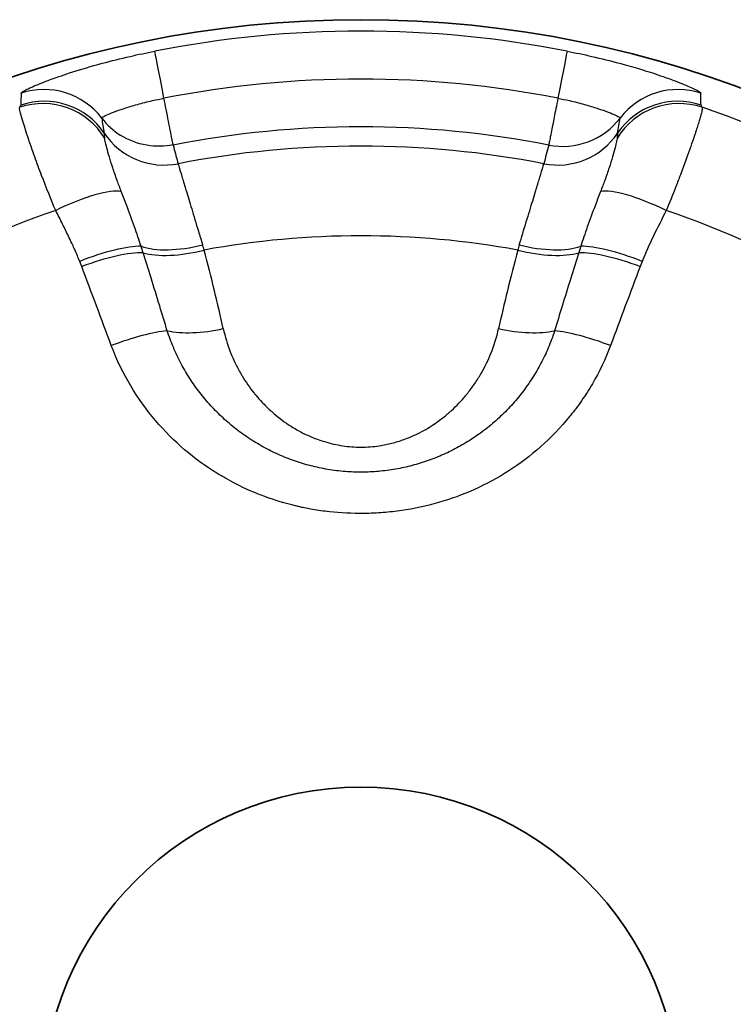
# Model space of a CAD drawing. Units: millimetres. Extents: x 43 to 1216, y 24 to 867.
# Drawn here: x 459 to 464, y 409 to 416 of the extents above; entities that cross this region are included whole.
import ezdxf

# ---------------------------------------------------------------- set-up
doc = ezdxf.new("R2010")
doc.units = ezdxf.units.MM
doc.header["$LTSCALE"] = 3
doc.layers.add('Visible (ISO)', color=7, linetype='Continuous', lineweight=35)
doc.layers.add('Visible Narrow (ISO)', color=7, linetype='Continuous', lineweight=25)

msp = doc.modelspace()

# ---------------------------------------------------------------- linework, layer by layer
at = {"layer": 'Visible (ISO)'}
for radius in [7.5, 2.2]:
    msp.add_circle((461.79622311, 408.59671343), radius, dxfattribs=at)
at = {"layer": 'Visible Narrow (ISO)'}
for p, q in [((459.86760533, 414.39190097), (459.85398775, 414.42737889)), ((463.73845604, 414.42737533), (463.72484197, 414.39190369))]:
    msp.add_line(p, q, dxfattribs=at)
for radius, start, end in [(7.42072947, 78.939773118, 101.060226882), (7.08975919, 78.939982618, 101.060017499), (7.28647073, 48.870634456, 71.129366846), (6.76006824, 78.939772368, 101.060286374), (6.62673404, 79.01381395, 100.986183711), (6.53160908, 108.829516869, 131.170491558), (6.53160909, 48.829516869, 71.170491524), (6.00731368, 90, 100.382479869), (6.0073146, 79.617512434, 90)]:
    msp.add_arc((461.79622311, 408.59671343), radius, start, end, dxfattribs=at)
for centre, major_axis, ratio, start_param, end_param in [((460.46843584, 415.38951425), (-0.09592952, 0.49069792), 0.0000404798, 5.0559244095, 6.2331990717), ((463.12401038, 415.38951427), (0.09592953, 0.49069796), 0.0000405025, 0.0499862855, 1.2272586354), ((459.60821814, 415.1151772), (0.49984923, -0.01179917), 0.9985849867, 0.674353631, 1.9178336005), ((463.98423971, 415.11516496), (-0.49986806, -0.01150878), 0.9985861186, 4.3659620452, 5.6094012203), ((4392.00239048, 992.01232991), (-3932.44012741, -578.33025395), 0.0524357588, 6.2740561588, 6.2744413597), ((-3468.45625409, 992.02725926), (3932.48643173, -578.34518198), 0.0524357027, 0.00874385, 0.0091290439), ((459.60106083, 415.01901828), (0.3975256, -0.30325717), 0.9959725722, 1.197797623, 2.5499805532), ((459.6081366, 415.03435751), (0.49988203, 0.01086092), 0.99862398, 0.5694679187, 1.8763155181), ((463.99138537, 415.01901814), (0.39751842, 0.30326652), 0.9959730499, 0.5915888637, 1.943769628), ((463.9843086, 415.03435769), (-0.49988388, 0.010772), 0.9986253182, 4.4066906485, 5.7135334255), ((1655.7880094, 784.52960726), (-1195.58564741, -369.96251969), 0.0688666365, 6.2730843821, 6.2743070103), ((460.40381093, 415.72006771), (-0.48282128, -0.12993696), 0.9961734406, 0.388511828, 0.7501500208), ((463.18863493, 415.72006636), (0.48293954, -0.1294967), 0.9961766577, 4.7810689249, 5.8937702656), ((-731.8956367, 774.78406916), (1195.29892972, -360.17327289), 0.0689347079, 0.0083652242, 0.0095909334), ((460.43842577, 415.59095764), (-0.48293463, -0.12948224), 0.9961759178, 0.3297739784, 1.5008627983), ((463.15401445, 415.59097242), (0.48294413, -0.12949785), 0.9961759781, 4.7823656044, 5.9534244833), ((464.61465886, 415.41722289), (2.29493463, 8.30259464), 0.1648846157, 1.638722399, 1.6542773367), ((459.72747778, 414.66334751), (0.44657842, 0.22490032), 0.2417061214, 0.2816433946, 1.5372541082), ((463.8649674, 414.66334749), (-0.44657632, 0.22490199), 0.2417102426, 4.7459328756, 6.0015465549), ((459.89025259, 414.31851237), (0.46453609, 0.18495319), 0.2291373876, 0.4994894718, 1.5576405048), ((460.66522681, 414.74520013), (-0.48295527, -0.12950041), 0.4129670484, 0.5374411932, 1.5376514965), ((460.21897163, 414.40990814), (0.10341826, -0.3924771), 0.223883882, 1.7101220452, 1.8272390895), ((460.67964182, 414.69097301), (-0.48337679, -0.12784572), 0.3758167553, 0.5464573207, 1.5416779624), ((460.74950774, 414.12118148), (0.26509555, -0.97663648), 0.0704470812, 1.9562334631, 1.9965816175), ((460.50108663, 414.7557103), (-0.43443316, 1.55468864), 0.0865899975, 4.1531369316, 4.526711824), ((463.09145904, 414.75576352), (0.43454265, 1.55502246), 0.0866204027, 1.7564818724, 2.1299714381), ((462.84342982, 414.12098442), (0.2649137, 0.97678533), 0.0709155641, 1.1449732631, 1.1853157908), ((462.91280401, 414.69097212), (-0.48337863, 0.12784132), 0.3758116298, 1.59991284, 2.5951314337), ((462.92721612, 414.74519106), (-0.48295687, 0.12949822), 0.4129491336, 1.6039414168, 2.6041395745), ((463.70219817, 414.31852728), (-0.46453889, 0.18494061), 0.2290991682, 4.7255383349, 5.7836999841), ((459.90361686, 414.2836954), (0.46894024, 0.1734791), 0.2279633037, 0.5173573921, 1.5632596395), ((463.6888382, 414.28371514), (-0.46894394, 0.17346931), 0.2279261182, 4.7199236251, 5.7658252712), ((453.89158395, 406.30644891), (-7.04845046, 24.32778516), 0.3250350829, 4.9321601861, 4.9557412225), ((469.70079421, 406.3064381), (-7.04851525, -24.32788141), 0.3250314459, 4.4690369647, 4.4926176542), ((460.8128312, 414.14823963), (-0.48796875, -0.10902522), 0.3764278571, 0.6781878793, 1.5540361503), ((462.77961848, 414.14825521), (0.48796868, -0.1090256), 0.3764632432, 4.7291494822, 5.6050033547), ((460.1043483, 413.74796592), (0.46736922, 0.17766822), 0.2060574461, 0.6359950574, 1.5613236906), ((463.48808619, 413.74793564), (-0.46736276, 0.17768426), 0.2061402043, 4.7218689438, 5.6471944289)]:
    msp.add_ellipse(centre, major_axis=major_axis, ratio=ratio, start_param=start_param, end_param=end_param, dxfattribs=at)
for points, knots in [([(459.44929287, 415.5885756), (459.4494072, 415.59094044), (459.4525684, 415.5943054), (459.458765, 415.59864299), (459.46065958, 415.59996919), (459.46283956, 415.60138684), (459.46530725, 415.60289544), (459.47057663, 415.60611682), (459.47714962, 415.60975004), (459.48503228, 415.6137836), (459.49291494, 415.61781715), (459.50143964, 415.62194466), (459.51261539, 415.6270729), (459.51413498, 415.6277702), (459.51568019, 415.62847452), (459.51725084, 415.62918577), (459.54572263, 415.64207886), (459.58245039, 415.65721276), (459.6267477, 415.67392266), (459.65189373, 415.68340828), (459.67950205, 415.69340988), (459.70952188, 415.70381066), (459.73310378, 415.71198092), (459.75774175, 415.7202465), (459.78343356, 415.72857767), (459.84284266, 415.74784246), (459.90775326, 415.76745636), (459.97912569, 415.78716772), (459.98921444, 415.78995399), (459.99943536, 415.79274216), (460.00979164, 415.79553144), (460.07227665, 415.81236072), (460.1364668, 415.82838497), (460.20225725, 415.84345601), (460.25787163, 415.85619595), (460.31466652, 415.86826125), (460.37262714, 415.87959946)], [0, 0, 0, 0, 0.0957308351, 0.0957308351, 0.0957308351, 0.125, 0.125, 0.125, 0.1875, 0.1875, 0.1875, 0.25, 0.25, 0.25, 0.2584982836, 0.2584982836, 0.2584982836, 0.4125501255, 0.4125501255, 0.4125501255, 0.5, 0.5, 0.5, 0.5686957223, 0.5686957223, 0.5686957223, 0.7275459454, 0.7275459454, 0.7275459454, 0.75, 0.75, 0.75, 0.8854774177, 0.8854774177, 0.8854774177, 1, 1, 1, 1]), ([(463.21981909, 415.87959951), (463.27760476, 415.86829553), (463.3345745, 415.85619658), (463.39028048, 415.84343415), (463.45635298, 415.82829672), (463.52067708, 415.81222139), (463.58261373, 415.79554247), (463.59297982, 415.79275099), (463.60322862, 415.78995597), (463.61336017, 415.78715861), (463.65901502, 415.77455311), (463.70231636, 415.7618975), (463.74326418, 415.74932924), (463.76581123, 415.74240879), (463.78783499, 415.73545417), (463.8090704, 415.72856482), (463.83495908, 415.72016582), (463.85967148, 415.71186514), (463.8828942, 415.70382102), (463.91300772, 415.69338999), (463.94063519, 415.68337937), (463.96572522, 415.67391375), (464.0110746, 415.65680496), (464.0481915, 415.64145856), (464.07662815, 415.62852875), (464.10430433, 415.61594471), (464.12310926, 415.60597546), (464.1335692, 415.5986788), (464.1398027, 415.59433043), (464.14303902, 415.5909402), (464.14315335, 415.58857559)], [0, 0, 0, 0, 0.114359233, 0.114359233, 0.114359233, 0.25, 0.25, 0.25, 0.2727016501, 0.2727016501, 0.2727016501, 0.375, 0.375, 0.375, 0.4313284299, 0.4313284299, 0.4313284299, 0.5, 0.5, 0.5, 0.5890482552, 0.5890482552, 0.5890482552, 0.75, 0.75, 0.75, 0.9066474796, 0.9066474796, 0.9066474796, 1, 1, 1, 1]), ([(460.00600909, 415.41761858), (460.00604076, 415.41878472), (460.00999478, 415.42323249), (460.03364713, 415.43604847), (460.08517561, 415.45766037), (460.15875903, 415.48385496), (460.25076498, 415.51182697), (460.3460109, 415.53608749), (460.40942159, 415.54956795), (460.43614386, 415.55479324)], [0, 0, 0, 0, 0.0908864307, 0.2462235047, 0.4027999007, 0.5615947882, 0.721904026, 0.8831682288, 1, 1, 1, 1]), ([(460.49932355, 415.23138941), (460.49845658, 415.23612792), (460.49651391, 415.2469138), (460.49325332, 415.26350378), (460.49162303, 415.27179877), (460.48965351, 415.28165052), (460.48734121, 415.29325161), (460.48618506, 415.29905216), (460.4849435, 415.30529126), (460.48361656, 415.31199688), (460.48295309, 415.31534969), (460.48226826, 415.31881922), (460.48156201, 415.32240881), (460.48085576, 415.32599841), (460.47997081, 415.33051269), (460.47937882, 415.33354127), (460.47246591, 415.36890709), (460.46291283, 415.41632873), (460.45079073, 415.47912394), (460.44630346, 415.50236903), (460.44144672, 415.52765722), (460.43614398, 415.55479266)], [0, 0, 0, 0, 0.25, 0.25, 0.25, 0.375, 0.375, 0.375, 0.4375, 0.4375, 0.4375, 0.46875, 0.46875, 0.46875, 0.5, 0.5, 0.5, 0.8649174741, 0.8649174741, 0.8649174741, 1, 1, 1, 1]), ([(463.15630244, 415.55479374), (463.14632198, 415.50372124), (463.13794777, 415.45946481), (463.13070849, 415.42248609), (463.12708884, 415.40399673), (463.12376742, 415.38728081), (463.12075492, 415.37219261), (463.11924868, 415.36464851), (463.11782023, 415.35750982), (463.11647378, 415.35075132), (463.11580055, 415.34737208), (463.11514783, 415.34408791), (463.11451628, 415.34089529), (463.11388473, 415.33770266), (463.1134394, 415.33544658), (463.11268586, 415.33158864), (463.10406726, 415.28746343), (463.0984375, 415.25987231), (463.09547903, 415.24410981), (463.09429888, 415.23782205), (463.09352381, 415.23349902), (463.09307965, 415.23122062)], [0, 0, 0, 0, 0.25, 0.25, 0.25, 0.375, 0.375, 0.375, 0.4375, 0.4375, 0.4375, 0.46875, 0.46875, 0.46875, 0.5, 0.5, 0.5, 0.85742202416, 0.85742202416, 0.85742202416, 1, 1, 1, 1]), ([(463.15630255, 415.55479429), (463.18304015, 415.54956689), (463.24645536, 415.53608482), (463.34169921, 415.51182365), (463.43369518, 415.4838544), (463.50727609, 415.4576604), (463.55880311, 415.43604876), (463.58245203, 415.42323435), (463.5864061, 415.41878694), (463.58643899, 415.41762172)], [0, 0, 0, 0, 0.1168999796, 0.2781212457, 0.4384160635, 0.5972307426, 0.7538008278, 0.9091390994, 1, 1, 1, 1]), ([(459.68812469, 414.77877051), (459.65668851, 414.85266442), (459.62349106, 414.9358418), (459.59102007, 415.0215014), (459.57478457, 415.06433124), (459.55876123, 415.10769814), (459.54345945, 415.15019592), (459.53580855, 415.17144481), (459.52834024, 415.19247018), (459.52113093, 415.21305924), (459.51752627, 415.22335376), (459.5139865, 415.23353883), (459.51052192, 415.24358558), (459.50878963, 415.24860896), (459.50707613, 415.25359776), (459.50538278, 415.25854821), (459.50368942, 415.26349866), (459.50174493, 415.26921062), (459.50036448, 415.27328074), (459.45619025, 415.40352461), (459.43499226, 415.47896379), (459.4395417, 415.49154542)], [0.00000022358, 0.00000022358, 0.00000022358, 0.00000022358, 0.25, 0.25, 0.25, 0.375, 0.375, 0.375, 0.4375, 0.4375, 0.4375, 0.46875, 0.46875, 0.46875, 0.484375, 0.484375, 0.484375, 0.5, 0.5, 0.5, 1, 1, 1, 1]), ([(464.15290171, 415.49153803), (464.15407228, 415.48828829), (464.15356362, 415.48101954), (464.15140616, 415.46967128), (464.14937749, 415.45900043), (464.14589156, 415.44472176), (464.14091988, 415.4269209), (464.13845035, 415.41807886), (464.13561842, 415.4083691), (464.13243489, 415.39780387), (464.12900589, 415.38642398), (464.12516897, 415.37405153), (464.12092934, 415.36072108), (464.11684147, 415.34786779), (464.11238204, 415.33412255), (464.1075627, 415.31951676), (464.10515303, 415.31221386), (464.10265339, 415.30469586), (464.10006539, 415.29696704), (464.09832649, 415.29177398), (464.09674737, 415.28707032), (464.09492781, 415.28168583), (464.09403932, 415.2790566), (464.09309293, 415.2762627), (464.09203804, 415.27315269), (464.07658894, 415.22760545), (464.05917719, 415.17819132), (464.04074029, 415.12759127), (464.02848108, 415.09394587), (464.01576787, 415.05975998), (464.00283887, 415.02566587), (463.99251905, 414.99845225), (463.98206713, 414.97130266), (463.97156679, 414.94446126), (463.94912763, 414.88710134), (463.92646097, 414.83125638), (463.90432064, 414.77877093)], [0, 0, 0, 0, 0.1288455503, 0.1288455503, 0.1288455503, 0.25, 0.25, 0.25, 0.3101798279, 0.3101798279, 0.3101798279, 0.375, 0.375, 0.375, 0.4375, 0.4375, 0.4375, 0.46875, 0.46875, 0.46875, 0.4897471438, 0.4897471438, 0.4897471438, 0.5, 0.5, 0.5, 0.6501566311, 0.6501566311, 0.6501566311, 0.75, 0.75, 0.75, 0.8296941356, 0.8296941356, 0.8296941356, 1, 1, 1, 1]), ([(460.02719097, 415.27720911), (460.02675474, 415.28222464), (460.02635085, 415.28679087), (460.02596129, 415.29089731), (460.02539926, 415.29682182), (460.02486803, 415.30178939), (460.02434569, 415.30578058), (460.02398427, 415.30854218), (460.02362705, 415.3108365), (460.02328398, 415.31266245)], [0, 0, 0, 0, 0.2906134589, 0.2906134589, 0.2906134589, 0.7098914962, 0.7098914962, 0.7098914962, 1, 1, 1, 1]), ([(463.56916376, 415.31266489), (463.56894196, 415.31148924), (463.56871458, 415.31012027), (463.56848477, 415.30855802), (463.56810821, 415.30599822), (463.5677249, 415.30291948), (463.56733398, 415.29932707), (463.56692046, 415.29552706), (463.56649863, 415.29115215), (463.56605122, 415.28621359), (463.56579588, 415.283395), (463.56553228, 415.28039284), (463.56525567, 415.27720992)], [0, 0, 0, 0, 0.1865336348, 0.1865336348, 0.1865336348, 0.4921757142, 0.4921757142, 0.4921757142, 0.8154802343, 0.8154802343, 0.8154802343, 1, 1, 1, 1]), ([(460.14135253, 414.90938722), (460.13101259, 414.93578977), (460.10957191, 414.9934635), (460.08152275, 415.07601283), (460.05771052, 415.15235335), (460.04013082, 415.21423141), (460.0303505, 415.25481526), (460.02766663, 415.27173719), (460.02719044, 415.27720879)], [0, 0, 0, 0, 0.1480534991, 0.3284394184, 0.5096458521, 0.691424732, 0.8731810297, 1, 1, 1, 1]), ([(460.49932355, 415.23138941), (460.44164304, 415.22041707), (460.37874628, 415.2188235), (460.31644503, 415.22962358), (460.25414378, 415.24042367), (460.19274888, 415.26368765), (460.13883071, 415.29710444)], [0, 0, 0, 0, 0.5, 0.5, 0.5, 1, 1, 1, 1]), ([(463.56525618, 415.27720961), (463.56477864, 415.2717109), (463.56208121, 415.25473916), (463.55227298, 415.21406964), (463.53469333, 415.15221505), (463.51089143, 415.07591417), (463.48286131, 414.99342577), (463.46143167, 414.9357866), (463.45109422, 414.90938898)], [0, 0, 0, 0, 0.127479571, 0.3091490533, 0.4906677368, 0.6717800861, 0.8519860597, 1, 1, 1, 1]), ([(460.49937944, 415.23118025), (460.50078516, 415.22591857), (460.50218381, 415.22061691), (460.50358092, 415.2153187), (460.50873772, 415.19576269), (460.5138734, 415.17625369), (460.51899297, 415.15676608), (460.52379187, 415.13849909), (460.52857661, 415.1202509), (460.53335129, 415.10200043)], [0.00210597393, 0.00210597393, 0.00210597393, 0.00210597393, 0.12453316757, 0.12453316757, 0.12453316757, 0.57641870572, 0.57641870572, 0.57641870572, 1, 1, 1, 1]), ([(460.53335224, 415.10199552), (460.53462291, 415.09773054), (460.53699694, 415.0897684), (460.54044053, 415.07823079), (460.54496316, 415.06307792), (460.55133029, 415.04175905), (460.5594053, 415.01478032), (460.56679566, 414.99008902), (460.57561661, 414.96065681), (460.58572408, 414.9270222), (460.58669348, 414.92379631), (460.58767466, 414.9205318), (460.58866748, 414.91722915), (460.60007152, 414.87929329), (460.61301161, 414.83632689), (460.62724484, 414.78925553), (460.64158794, 414.74182077), (460.65724418, 414.69021762), (460.67394056, 414.63548264), (460.68321758, 414.60507022), (460.69281583, 414.57369053), (460.70267263, 414.54157177)], [0, 0, 0, 0, 0.1422337906, 0.1422337906, 0.1422337906, 0.3290360786, 0.3290360786, 0.3290360786, 0.5, 0.5, 0.5, 0.516397102, 0.516397102, 0.516397102, 0.7047423929, 0.7047423929, 0.7047423929, 0.8945417206, 0.8945417206, 0.8945417206, 1, 1, 1, 1]), ([(462.88977367, 414.54157061), (462.89787902, 414.56798223), (462.90580912, 414.59389262), (462.91352861, 414.61917346), (462.93066287, 414.67528703), (462.94675997, 414.72830059), (462.9615301, 414.7771163), (462.97617702, 414.82552482), (462.98951893, 414.86980493), (463.00129847, 414.90897742), (463.00314447, 414.91511624), (463.00495209, 414.92112959), (463.00672056, 414.92701449), (463.01618839, 414.95852038), (463.02452819, 414.98634229), (463.03161965, 415.01003018), (463.04000079, 415.03802606), (463.04663839, 415.06024805), (463.05138757, 415.07615871), (463.05516595, 415.08881701), (463.05774882, 415.0974797), (463.05909431, 415.10199583)], [0, 0, 0, 0, 0.0867206244, 0.0867206244, 0.0867206244, 0.2792064267, 0.2792064267, 0.2792064267, 0.4700866381, 0.4700866381, 0.4700866381, 0.5, 0.5, 0.5, 0.6601465313, 0.6601465313, 0.6601465313, 0.8494181285, 0.8494181285, 0.8494181285, 1, 1, 1, 1]), ([(460.27773569, 414.53185269), (460.26407006, 414.57435789), (460.24903491, 414.61939598), (460.23263817, 414.66605528), (460.21537787, 414.71517199), (460.19659342, 414.76604472), (460.17684129, 414.81776843), (460.16527143, 414.84806573), (460.15338902, 414.87865058), (460.14135521, 414.90938881)], [0, 0, 0, 0, 0.374634368, 0.374634368, 0.374634368, 0.7689995533, 0.7689995533, 0.7689995533, 1, 1, 1, 1]), ([(463.45109134, 414.9093907), (463.4390307, 414.87858345), (463.42712276, 414.84793114), (463.41552915, 414.81756867), (463.39577643, 414.76583833), (463.37699302, 414.71496256), (463.35973582, 414.66584898), (463.34336502, 414.6192581), (463.32835344, 414.57428901), (463.31470677, 414.53184834)], [0, 0, 0, 0, 0.2314811685, 0.2314811685, 0.2314811685, 0.6258693806, 0.6258693806, 0.6258693806, 1, 1, 1, 1]), ([(459.85398774, 414.42737889), (459.84396079, 414.45255517), (459.8325002, 414.47969965), (459.81957244, 414.50879186), (459.81464906, 414.51987129), (459.80951318, 414.53123337), (459.80416173, 414.54287629), (459.8024873, 414.54651929), (459.80079177, 414.55018979), (459.7990752, 414.55388782), (459.79187249, 414.56940463), (459.78361383, 414.58682292), (459.77634573, 414.6018863), (459.76286854, 414.62981819), (459.74931697, 414.65746382), (459.73569638, 414.68484065), (459.7199352, 414.71651997), (459.70408358, 414.74783725), (459.68812478, 414.77877031)], [0, 0, 0, 0, 0.25, 0.25, 0.25, 0.3452095107, 0.3452095107, 0.3452095107, 0.375, 0.375, 0.375, 0.5, 0.5, 0.5, 0.7317864632, 0.7317864632, 0.7317864632, 1, 1, 1, 1]), ([(463.90432082, 414.77877145), (463.87468578, 414.71993121), (463.84455728, 414.65951051), (463.81609893, 414.60188684), (463.78764059, 414.54426317), (463.76182706, 414.48606141), (463.73845604, 414.42737533)], [0, 0, 0, 0, 0.5, 0.5, 0.5, 1, 1, 1, 1]), ([(463.3147062, 414.53184865), (463.31392542, 414.5294625), (463.31315073, 414.5270766), (463.31238206, 414.524691), (463.30919586, 414.5148025), (463.3061129, 414.50491907), (463.30312016, 414.49501847), (463.30234745, 414.49246219), (463.30158075, 414.48990476), (463.3008201, 414.4873464)], [0.00001742796, 0.00001742796, 0.00001742796, 0.00001742796, 0.16090764288, 0.16090764288, 0.16090764288, 0.82780935012, 0.82780935012, 0.82780935012, 1, 1, 1, 1]), ([(460.45859251, 413.94809966), (460.44136447, 414.00534858), (460.42397938, 414.06250741), (460.40646292, 414.11958112), (460.38665597, 414.18411789), (460.36668104, 414.24854582), (460.34656966, 414.31287007), (460.32836031, 414.37111087), (460.3100391, 414.42926667), (460.29162629, 414.48734239)], [0, 0, 0, 0, 0.3169992009, 0.3169992009, 0.3169992009, 0.6754497826, 0.6754497826, 0.6754497826, 1, 1, 1, 1]), ([(463.30082103, 414.48734592), (463.28234433, 414.42906874), (463.26395976, 414.37071054), (463.2456879, 414.31226674), (463.22556048, 414.24788781), (463.20556984, 414.18340501), (463.18574759, 414.11881317), (463.16831156, 414.06199692), (463.15100579, 414.00509631), (463.13385661, 413.94810457)], [0, 0, 0, 0, 0.3256798637, 0.3256798637, 0.3256798637, 0.6844333612, 0.6844333612, 0.6844333612, 1, 1, 1, 1]), ([(460.84568751, 413.9627532), (460.85796737, 413.90741801), (460.87417555, 413.85440099), (460.89394821, 413.8035901), (460.89547618, 413.79966359), (460.8970255, 413.79575021), (460.89859598, 413.79184993), (460.90718688, 413.77051456), (460.91641021, 413.74957124), (460.92624253, 413.72900852), (460.93787229, 413.70468676), (460.94933352, 413.68268342), (460.96364901, 413.65762063), (460.96771138, 413.65050847), (460.97183714, 413.64346766), (460.97602522, 413.63649728), (461.00135416, 413.59434135), (461.02894419, 413.55475545), (461.05867043, 413.51761907), (461.06292511, 413.5123038), (461.06722358, 413.50703875), (461.07156549, 413.50182333), (461.0848994, 413.48580688), (461.09864223, 413.47025834), (461.1127867, 413.45516655), (461.12216186, 413.44516349), (461.13171328, 413.4353609), (461.1414392, 413.42575503), (461.15116511, 413.41614916), (461.16021966, 413.40751387), (461.17113867, 413.39752382), (461.17407611, 413.39483629), (461.17702234, 413.39217065), (461.17997735, 413.38952674), (461.21755146, 413.35590838), (461.25652301, 413.32578447), (461.29697314, 413.29901419), (461.30064224, 413.29658595), (461.30432368, 413.29418545), (461.30801752, 413.29181276), (461.33182721, 413.27651888), (461.35614781, 413.26236856), (461.38100681, 413.24933137), (461.39388339, 413.24257831), (461.40645766, 413.2363465), (461.4194212, 413.23027117), (461.43148454, 413.22461772), (461.44388603, 413.21909964), (461.45723393, 413.21352643), (461.48617702, 413.20144171), (461.51516689, 413.19104903), (461.54427569, 413.18223257), (461.58589587, 413.16962665), (461.62775471, 413.16022115), (461.6701409, 413.15392875), (461.71156215, 413.14777961), (461.75349968, 413.14460059), (461.79622311, 413.14460056)], [0, 0, 0, 0, 0.125, 0.125, 0.125, 0.1346596364, 0.1346596364, 0.1346596364, 0.1875, 0.1875, 0.1875, 0.25, 0.25, 0.25, 0.2677358759, 0.2677358759, 0.2677358759, 0.375, 0.375, 0.375, 0.3903525568, 0.3903525568, 0.3903525568, 0.4375, 0.4375, 0.4375, 0.46875, 0.46875, 0.46875, 0.5, 0.5, 0.5, 0.5084068995, 0.5084068995, 0.5084068995, 0.6153037316, 0.6153037316, 0.6153037316, 0.625, 0.625, 0.625, 0.6875, 0.6875, 0.6875, 0.7198740414, 0.7198740414, 0.7198740414, 0.75, 0.75, 0.75, 0.8153239712, 0.8153239712, 0.8153239712, 0.9087251423, 0.9087251423, 0.9087251423, 1, 1, 1, 1]), ([(461.79622311, 413.14460056), (461.83900402, 413.14460052), (461.88100352, 413.14765202), (461.92251424, 413.15375167), (461.93773007, 413.15598751), (461.95287903, 413.15863757), (461.96797339, 413.16170916), (461.99611025, 413.16743479), (462.02406094, 413.17460822), (462.05190743, 413.18324094), (462.07975391, 413.19187366), (462.10927834, 413.20270904), (462.13521184, 413.21352625), (462.14800365, 413.21886189), (462.16065731, 413.2244651), (462.17317731, 413.2303362), (462.21142223, 413.24827069), (462.24843814, 413.26869197), (462.28431213, 413.2917368), (462.28805539, 413.2941414), (462.29178626, 413.29657451), (462.29550478, 413.29903615), (462.3154379, 413.31223174), (462.33501759, 413.32624601), (462.3542556, 413.34109745), (462.36566903, 413.34990844), (462.37696225, 413.35901386), (462.38813694, 413.36841705), (462.39617836, 413.37518369), (462.40462286, 413.38251233), (462.41246512, 413.38952689), (462.41552078, 413.39226004), (462.4184863, 413.39494424), (462.42130696, 413.39752328), (462.45663874, 413.42982851), (462.48985571, 413.46454642), (462.52088831, 413.50182761), (462.52519864, 413.50700584), (462.52946637, 413.51223363), (462.53369099, 413.51751161), (462.55101109, 413.53915028), (462.56761369, 413.56162807), (462.58347387, 413.58497099), (462.59140397, 413.59664245), (462.59914846, 413.60853019), (462.60670355, 413.62063732), (462.60991955, 413.62579099), (462.61320229, 413.63114871), (462.61641954, 413.63650239), (462.62076034, 413.64372569), (462.62498022, 413.65094236), (462.62879682, 413.65761994), (462.65334191, 413.70056438), (462.67504487, 413.74527522), (462.69379652, 413.79187734), (462.71565945, 413.84621169), (462.73352677, 413.90312769), (462.74675833, 413.9627515)], [0, 0, 0, 0, 0.0914710973, 0.0914710973, 0.0914710973, 0.125, 0.125, 0.125, 0.1875, 0.1875, 0.1875, 0.25, 0.25, 0.25, 0.2808283809, 0.2808283809, 0.2808283809, 0.375, 0.375, 0.375, 0.3848262895, 0.3848262895, 0.3848262895, 0.4375, 0.4375, 0.4375, 0.46875, 0.46875, 0.46875, 0.491237843, 0.491237843, 0.491237843, 0.5, 0.5, 0.5, 0.609755357, 0.609755357, 0.609755357, 0.625, 0.625, 0.625, 0.6875, 0.6875, 0.6875, 0.71875, 0.71875, 0.71875, 0.7320522637, 0.7320522637, 0.7320522637, 0.75, 0.75, 0.75, 0.8654243798, 0.8654243798, 0.8654243798, 1, 1, 1, 1]), ([(463.13385658, 413.94810459), (463.12406377, 413.91768984), (463.09989054, 413.85058329), (463.05447222, 413.7494855), (462.99708839, 413.64604972), (462.93101137, 413.54751854), (462.85634634, 413.45422945), (462.77335538, 413.36689309), (462.68287001, 413.28663828), (462.58631245, 413.21472719), (462.48540429, 413.15205082), (462.38129127, 413.09880482), (462.2744594, 413.05478787), (462.16439859, 413.01961754), (462.05024799, 412.99329326), (461.93394054, 412.97668139), (461.81752285, 412.97006279), (461.70009008, 412.97315099), (461.58182362, 412.98640386), (461.46377661, 413.0102122), (461.34947511, 413.04360972), (461.23871124, 413.08636079), (461.13166857, 413.13841487), (461.02948625, 413.19918609), (460.93288482, 413.26817516), (460.8422093, 413.34512556), (460.75799139, 413.42973642), (460.68156642, 413.52076935), (460.61340507, 413.61735807), (460.55232027, 413.72136789), (460.49981488, 413.83181071), (460.47101635, 413.90951116), (460.45859253, 413.94809967)], [0, 0, 0, 0, 0.0283906375, 0.0631980134, 0.0977703947, 0.1322462672, 0.1667576456, 0.2013875398, 0.2360035361, 0.2701263458, 0.3034444991, 0.3358862311, 0.367626144, 0.3990455506, 0.4307529512, 0.4632156166, 0.4944390075, 0.5251151085, 0.5582930457, 0.5909291275, 0.6231698778, 0.6558676959, 0.6889454165, 0.7222085084, 0.7556461068, 0.7893733604, 0.823660421, 0.8582406265, 0.8922628801, 0.9266629987, 0.9639835143, 1, 1, 1, 1]), ([(463.5202819, 413.84595798), (463.48445474, 413.75172281), (463.44226299, 413.66413013), (463.39483241, 413.58267714), (463.37111711, 413.54195065), (463.34608765, 413.50275728), (463.31985883, 413.46502528), (463.30674442, 413.44615928), (463.29332991, 413.42765855), (463.27962809, 413.40951367), (463.27277718, 413.40044124), (463.26585445, 413.39145777), (463.25886138, 413.38256205), (463.2518683, 413.37366634), (463.24551426, 413.36572581), (463.23767259, 413.35613699), (463.11220589, 413.20271586), (462.97017874, 413.07896947), (462.81690039, 412.98056357), (462.74026121, 412.93136061), (462.66174546, 412.88885632), (462.58097765, 412.85249076), (462.50020985, 412.81612521), (462.41542933, 412.78539669), (462.33122627, 412.76118039), (462.2470232, 412.73696409), (462.16297139, 412.71877277), (462.07786247, 412.70641229), (462.03530801, 412.70023205), (461.9924867, 412.69550721), (461.94923294, 412.69219737), (461.92760606, 412.69054246), (461.90587106, 412.68924128), (461.8840062, 412.68828736), (461.86214134, 412.68733344), (461.8383638, 412.68670547), (461.81800027, 412.68646067), (461.73654618, 412.68548146), (461.65710632, 412.68915967), (461.57859289, 412.69777365), (461.53933618, 412.70208064), (461.5003124, 412.70761917), (461.46139431, 412.71441087), (461.44193527, 412.71780672), (461.42250265, 412.72151585), (461.40308124, 412.72554011), (461.39337054, 412.72755224), (461.38366265, 412.72964316), (461.37395568, 412.73181306), (461.36910219, 412.73289801), (461.36424894, 412.73400272), (461.35939569, 412.73512719), (461.35454243, 412.73625166), (461.35084813, 412.73711795), (461.34483569, 412.73855994), (461.20053716, 412.77316785), (461.06381004, 412.82319453), (460.93117945, 412.89117709), (460.90907436, 412.90250752), (460.88708812, 412.91433501), (460.86521087, 412.92666962), (460.85427224, 412.93283693), (460.84336086, 412.93913102), (460.83247569, 412.94555311), (460.82159053, 412.95197521), (460.80952796, 412.95926737), (460.79989785, 412.96520465), (460.72285698, 413.01270285), (460.64903349, 413.06624767), (460.57856529, 413.12656358), (460.50809708, 413.18687949), (460.43994941, 413.25518321), (460.37771997, 413.32851424), (460.25326107, 413.47517629), (460.14824563, 413.64584817), (460.07216724, 413.84594947)], [0, 0, 0, 0, 0.0625, 0.0625, 0.0625, 0.09375, 0.09375, 0.09375, 0.109375, 0.109375, 0.109375, 0.1171875, 0.1171875, 0.1171875, 0.125, 0.125, 0.125, 0.25, 0.25, 0.25, 0.3125, 0.3125, 0.3125, 0.375, 0.375, 0.375, 0.4375, 0.4375, 0.4375, 0.46875, 0.46875, 0.46875, 0.484375, 0.484375, 0.484375, 0.5, 0.5, 0.5, 0.5625, 0.5625, 0.5625, 0.59375, 0.59375, 0.59375, 0.609375, 0.609375, 0.609375, 0.6171875, 0.6171875, 0.6171875, 0.62109375, 0.62109375, 0.62109375, 0.625, 0.625, 0.625, 0.71875, 0.71875, 0.71875, 0.734375, 0.734375, 0.734375, 0.7421875, 0.7421875, 0.7421875, 0.75, 0.75, 0.75, 0.8125, 0.8125, 0.8125, 0.875, 0.875, 0.875, 1, 1, 1, 1])]:
    msp.add_open_spline(points, degree=3, knots=knots, dxfattribs=at)
for points in [[(459.43954171, 415.49154543), (459.44479971, 415.49799484), (459.4474372, 415.50319927), (459.4474342, 415.50716763)], [(464.14501171, 415.50716821), (464.14500807, 415.50319969), (464.14764563, 415.49799511), (464.15290427, 415.49154552)]]:
    msp.add_open_spline(points, degree=3, dxfattribs=at)

doc.saveas('drawing.dxf')
